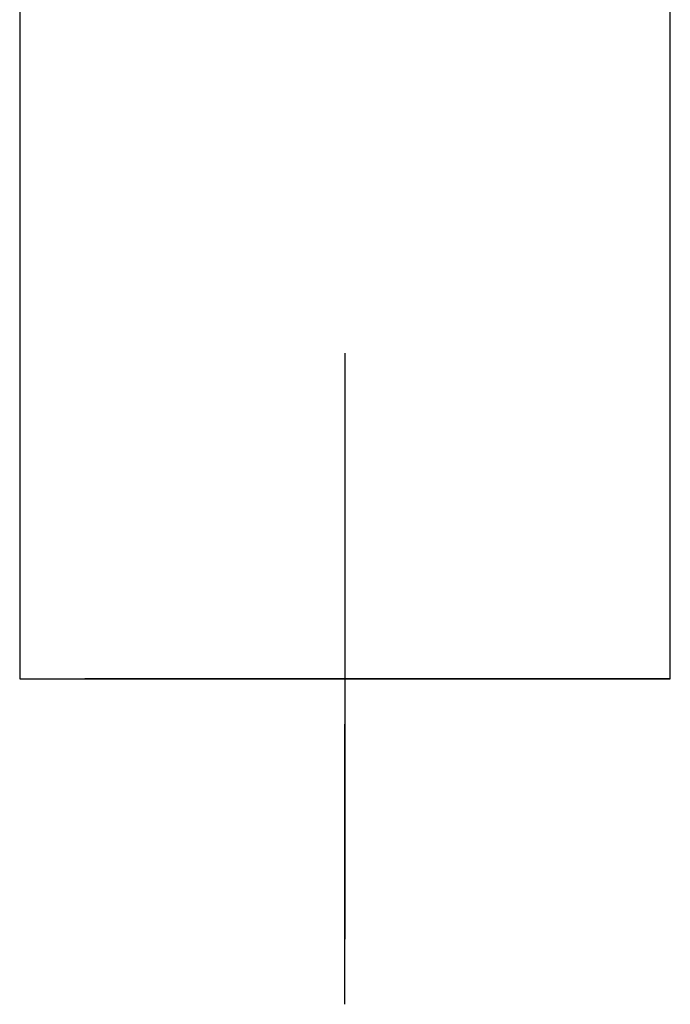
# Model space of a CAD drawing. Units: millimetres. Extents: x -18 to 279, y -18 to 475.
# Drawn here: x 7 to 57, y 303 to 379 of the extents above; entities that cross this region are included whole.
import ezdxf
from ezdxf.lldxf.tags import DXFTag

# ---------------------------------------------------------------- set-up
doc = ezdxf.new("R2010")
doc.units = ezdxf.units.MM
doc.layers.add('$DDT_AUDIT_GENERATED_(7A)', color=7, linetype='Continuous')
doc.layers.add('Default', color=7, linetype='Continuous')
tags = doc.linetypes.add('CENTER2', pattern=[28.575, 19.05, -3.175, 3.175, -3.175]).pattern_tags.tags
tags[10:11] = [DXFTag(74, 4), DXFTag(75, 0), DXFTag(340, '0'), DXFTag(46, 0.0), DXFTag(50, 0.0), DXFTag(44, 0.0), DXFTag(45, 0.0)]
tags[8:9] = [DXFTag(74, 4), DXFTag(75, 0), DXFTag(340, '0'), DXFTag(46, 0.0), DXFTag(50, 0.0), DXFTag(44, 0.0), DXFTag(45, 0.0)]
tags[6:7] = [DXFTag(74, 4), DXFTag(75, 0), DXFTag(340, '0'), DXFTag(46, 0.0), DXFTag(50, 0.0), DXFTag(44, 0.0), DXFTag(45, 0.0)]
tags[4:5] = [DXFTag(74, 4), DXFTag(75, 0), DXFTag(340, '0'), DXFTag(46, 0.0), DXFTag(50, 0.0), DXFTag(44, 0.0), DXFTag(45, 0.0)]

# ---------------------------------------------------------------- blocks, each defined once
blk = doc.blocks.new('SEANNOT_GROUP')
at = {"layer": 'Default', "color": 7, "linetype": 'CENTER2'}
for p, q in [((32.055, 353.48), (32.055, 331.98)), ((32.055, 348.48), (32.055, 308.48)), ((7.055, 328.48), (28.555, 328.48)), ((52.055, 328.48), (12.055, 328.48)), ((57.055, 328.48), (35.555, 328.48)), ((32.055, 303.48), (32.055, 324.98))]:
    blk.add_line(p, q, dxfattribs=at)
blk = doc.blocks.new('SE')
at = {"layer": '$DDT_AUDIT_GENERATED_(7A)', "color": 7, "linetype": 'Continuous'}
for p, q in [((7.055, 427.258), (7.055, 328.48)), ((57.055, 328.48), (57.055, 427.253))]:
    blk.add_line(p, q, dxfattribs=at)
for points, knots in [([(7.055, 328.48), (7.055, 328.48), (7.135, 328.48), (7.615, 328.48), (8.582, 328.48), (9.993, 328.48), (11.665, 328.48), (13.736, 328.48), (16.166, 328.48), (18.807, 328.48), (21.726, 328.48), (24.812, 328.48), (27.218, 328.48), (29.639, 328.48), (31.255, 328.48), (32.055, 328.48)], [0.4999691, 0.4999691, 0.4999691, 0.4999691, 0.5302077, 0.5617824, 0.6252479, 0.6572753, 0.6891276, 0.7506375, 0.7822342, 0.814113, 0.8755144, 0.9071749, 0.9386758, 0.96964, 1, 1, 1, 1]), ([(32.055, 328.48), (32.457, 328.48), (33.261, 328.48), (34.466, 328.48), (35.671, 328.48), (37.282, 328.48), (39.292, 328.481), (41.729, 328.48), (44.162, 328.48), (46.949, 328.48), (49.378, 328.48), (51.405, 328.48), (53.346, 328.48), (54.848, 328.48), (55.982, 328.481), (56.597, 328.48), (56.987, 328.48), (57.032, 328.48), (57.053, 328.48)], [0, 0, 0, 0, 0.0304029, 0.0608859, 0.0915268, 0.1224028, 0.1847904, 0.2484337, 0.3185891, 0.3893511, 0.4976405, 0.5587278, 0.6205239, 0.7478385, 0.8028167, 0.8746178, 0.9377897, 0.997957, 0.997957, 0.997957, 0.997957])]:
    blk.add_open_spline(points, degree=3, knots=knots, dxfattribs=at)

msp = doc.modelspace()

# ---------------------------------------------------------------- block references
at = {"layer": 'Default'}
for name in ['SE', 'SEANNOT_GROUP']:
    msp.add_blockref(name, (0, 0), dxfattribs=at)

doc.saveas('drawing.dxf')
